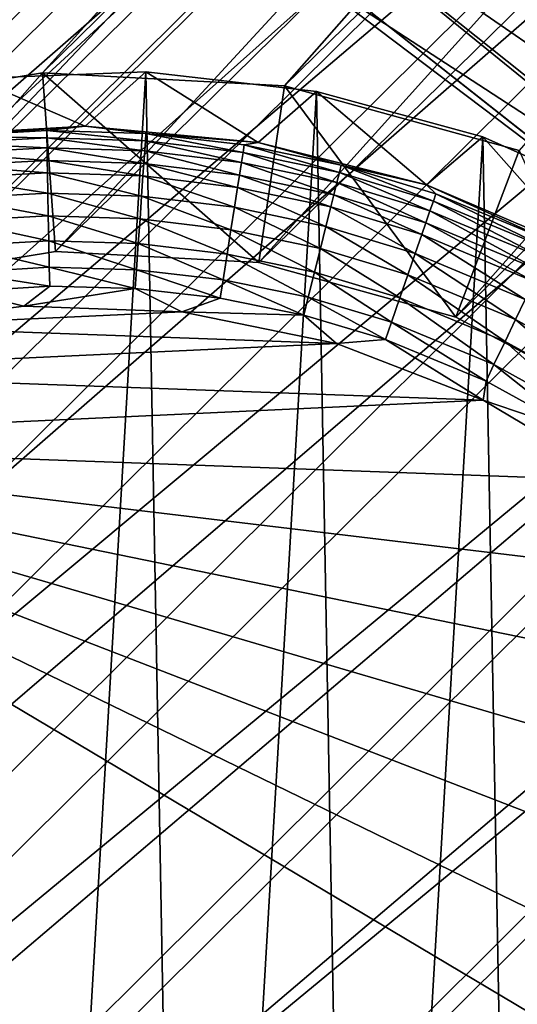
# Model space of a CAD drawing. Units: inches. Extents: x -45.5 to 45.5, y -14 to 18.1.
# Drawn here: x -38.7 to -38.5, y -12.4 to -11.9 of the extents above; entities that cross this region are included whole.
import ezdxf

# ---------------------------------------------------------------- set-up
doc = ezdxf.new("R2010")
doc.units = ezdxf.units.IN
doc.header["$MEASUREMENT"] = 0
for name, color, linetype in [('SEAT-BACK', 5, 'Continuous'), ('SEAT-GLIDE', 5, 'Continuous'), ('SEAT-LEG', 5, 'Continuous')]:
    doc.layers.add(name, color=color, linetype=linetype)

msp = doc.modelspace()

# ---------------------------------------------------------------- linework, layer by layer
at = {"layer": 'SEAT-BACK', "invisible_edges": 12}
for points in [[(-39.14994, -11.16684, 9.5812), (-38.85526, -11.39269, 9.10948), (-38.44395, -11.95889, 9.26078)], [(-38.44395, -11.95889, 9.26078), (-38.72081, -11.73445, 9.70948), (-39.14994, -11.16684, 9.5812)], [(-38.85526, -11.39269, 9.10948), (-38.59062, -11.5733, 8.87493), (-38.19359, -12.13788, 9.01282)], [(-38.19359, -12.13788, 9.01282), (-38.44395, -11.95889, 9.26078), (-38.85526, -11.39269, 9.10948)], [(-39.18581, -11.39599, 12.15708), (-38.91227, -11.58774, 11.438), (-38.42261, -12.01727, 11.4238)], [(-38.42261, -12.01727, 11.4238), (-38.64905, -11.86027, 12.09614), (-39.18581, -11.39599, 12.15708)], [(-38.42015, -12.06768, 12.68222), (-38.61522, -11.9198, 13.36294), (-39.06358, -11.57392, 13.45207)], [(-39.06358, -11.57392, 13.45207), (-38.86143, -11.71952, 12.74835), (-38.42015, -12.06768, 12.68222)], [(-38.59062, -11.5733, 8.87493), (-38.28284, -11.76957, 8.68909), (-37.92071, -12.31372, 8.79548)], [(-37.92071, -12.31372, 8.79548), (-38.19359, -12.13788, 9.01282), (-38.59062, -11.5733, 8.87493)], [(-38.42261, -12.01727, 11.4238), (-38.91227, -11.58774, 11.438), (-38.60541, -11.8452, 10.59908)], [(-38.23117, -12.20083, 12.05366), (-38.42015, -12.06768, 12.68222), (-38.86143, -11.71952, 12.74835)], [(-38.86143, -11.71952, 12.74835), (-38.64905, -11.86027, 12.09614), (-38.23117, -12.20083, 12.05366)], [(-38.05901, -12.31401, 9.39417), (-38.30706, -12.10756, 9.84843), (-38.72081, -11.73445, 9.70948)], [(-38.72081, -11.73445, 9.70948), (-38.44395, -11.95889, 9.26078), (-38.05901, -12.31401, 9.39417)], [(-38.72081, -11.73445, 9.70948), (-38.30706, -12.10756, 9.84843), (-38.60541, -11.8452, 10.59908)], [(-38.60541, -11.8452, 10.59908), (-38.17828, -12.21162, 10.65972), (-38.42261, -12.01727, 11.4238)], [(-38.17828, -12.21162, 10.65972), (-38.60541, -11.8452, 10.59908), (-38.30706, -12.10756, 9.84843)], [(-38.0418, -12.33247, 11.4158), (-38.23117, -12.20083, 12.05366), (-38.64905, -11.86027, 12.09614)], [(-38.64905, -11.86027, 12.09614), (-38.42261, -12.01727, 11.4238), (-38.0418, -12.33247, 11.4158)], [(-38.61522, -11.9198, 13.36294), (-38.39349, -12.06424, 13.32634), (-38.58781, -11.90944, 13.98692)], [(-38.50388, -11.91424, 13.98513), (-38.58781, -11.90944, 13.98692), (-38.39349, -12.06424, 13.32634)], [(-38.39349, -12.06424, 13.32634), (-38.61522, -11.9198, 13.36294), (-38.42015, -12.06768, 12.68222)]]:
    msp.add_3dface(points, dxfattribs=at)
at = {"layer": 'SEAT-GLIDE'}
for points in [[(-38.6769, -11.96841, 0.24158), (-38.70331, -11.99199, 0.06797), (-38.75143, -11.97127, 0.25219)], [(-38.73368, -12.94026, 0.38163), (-38.6769, -11.96841, 0.24158), (-38.75143, -11.97127, 0.25219)], [(-38.65904, -12.94312, 0.37178), (-38.6769, -11.96841, 0.24158), (-38.73368, -12.94026, 0.38163)], [(-38.6769, -11.96841, 0.24158), (-38.628, -11.99911, 0.06652), (-38.70331, -11.99199, 0.06797)], [(-38.60259, -11.97697, 0.23255), (-38.628, -11.99911, 0.06652), (-38.6769, -11.96841, 0.24158)], [(-38.65904, -12.94312, 0.37178), (-38.60259, -11.97697, 0.23255), (-38.6769, -11.96841, 0.24158)], [(-38.75143, -11.97127, 0.25219), (-38.70331, -11.99199, 0.06797), (-38.77897, -11.99645, 0.06967)], [(-38.58504, -12.93456, 0.36047), (-38.60259, -11.97697, 0.23255), (-38.65904, -12.94312, 0.37178)], [(-38.60259, -11.97697, 0.23255), (-38.5548, -12.01765, 0.06535), (-38.628, -11.99911, 0.06652)], [(-38.53025, -11.99676, 0.22532), (-38.5548, -12.01765, 0.06535), (-38.60259, -11.97697, 0.23255)], [(-38.58504, -12.93456, 0.36047), (-38.53025, -11.99676, 0.22532), (-38.60259, -11.97697, 0.23255)], [(-38.77897, -11.99645, 0.06967), (-38.70331, -11.99199, 0.06797), (-38.76331, -11.99643, 0.05937)], [(-38.76331, -11.99643, 0.05937), (-38.70331, -11.99199, 0.06797), (-38.72012, -11.99394, 0.0585)], [(-38.76331, -11.99643, 0.05937), (-38.72012, -11.99394, 0.0585), (-38.72006, -11.99712, 0.049)], [(-38.72012, -11.99394, 0.0585), (-38.70331, -11.99199, 0.06797), (-38.67694, -11.99521, 0.0577)], [(-38.72006, -11.99712, 0.049), (-38.72012, -11.99394, 0.0585), (-38.67716, -11.99846, 0.04831)], [(-38.67694, -11.99521, 0.0577), (-38.67716, -11.99846, 0.04831), (-38.72012, -11.99394, 0.0585)], [(-38.67694, -11.99521, 0.0577), (-38.70331, -11.99199, 0.06797), (-38.628, -11.99911, 0.06652)], [(-38.76299, -11.99952, 0.04975), (-38.76331, -11.99643, 0.05937), (-38.72006, -11.99712, 0.049)], [(-38.71998, -12.00149, 0.03999), (-38.76299, -11.99952, 0.04975), (-38.72006, -11.99712, 0.049)], [(-38.71998, -12.00149, 0.03999), (-38.72006, -11.99712, 0.049), (-38.67746, -12.00286, 0.03941)], [(-38.67746, -12.00286, 0.03941), (-38.72006, -11.99712, 0.049), (-38.67716, -11.99846, 0.04831)], [(-38.67746, -12.00286, 0.03941), (-38.67716, -11.99846, 0.04831), (-38.63529, -12.00793, 0.03889)], [(-38.67694, -11.99521, 0.0577), (-38.6346, -12.00353, 0.04769), (-38.67716, -11.99846, 0.04831)], [(-38.63529, -12.00793, 0.03889), (-38.67716, -11.99846, 0.04831), (-38.6346, -12.00353, 0.04769)], [(-38.67694, -11.99521, 0.0577), (-38.628, -11.99911, 0.06652), (-38.63408, -12.00025, 0.05698)], [(-38.63408, -12.00025, 0.05698), (-38.6346, -12.00353, 0.04769), (-38.67694, -11.99521, 0.0577)], [(-38.51343, -12.91477, 0.34795), (-38.53025, -11.99676, 0.22532), (-38.58504, -12.93456, 0.36047)], [(-38.53025, -11.99676, 0.22532), (-38.48542, -12.04716, 0.0645), (-38.5548, -12.01765, 0.06535)], [(-38.46157, -12.0273, 0.22006), (-38.48542, -12.04716, 0.0645), (-38.53025, -11.99676, 0.22532)], [(-38.51343, -12.91477, 0.34795), (-38.46157, -12.0273, 0.22006), (-38.53025, -11.99676, 0.22532)], [(-38.76252, -12.00382, 0.04062), (-38.76299, -11.99952, 0.04975), (-38.71998, -12.00149, 0.03999)], [(-38.71998, -12.00149, 0.03999), (-38.71987, -12.00696, 0.0316), (-38.76252, -12.00382, 0.04062)], [(-38.67746, -12.00286, 0.03941), (-38.67784, -12.00835, 0.03113), (-38.71998, -12.00149, 0.03999)], [(-38.71998, -12.00149, 0.03999), (-38.67784, -12.00835, 0.03113), (-38.71987, -12.00696, 0.0316)], [(-38.67746, -12.00286, 0.03941), (-38.63615, -12.01338, 0.03071), (-38.67784, -12.00835, 0.03113)], [(-38.63529, -12.00793, 0.03889), (-38.63615, -12.01338, 0.03071), (-38.67746, -12.00286, 0.03941)], [(-38.63408, -12.00025, 0.05698), (-38.5927, -12.01229, 0.04714), (-38.6346, -12.00353, 0.04769)], [(-38.63408, -12.00025, 0.05698), (-38.628, -11.99911, 0.06652), (-38.59189, -12.00903, 0.05635)], [(-38.63408, -12.00025, 0.05698), (-38.59189, -12.00903, 0.05635), (-38.5927, -12.01229, 0.04714)], [(-38.628, -11.99911, 0.06652), (-38.5548, -12.01765, 0.06535), (-38.59189, -12.00903, 0.05635)], [(-38.76252, -12.00382, 0.04062), (-38.71987, -12.00696, 0.0316), (-38.76194, -12.00924, 0.03211)], [(-38.71987, -12.00696, 0.0316), (-38.71977, -12.01236, 0.02512), (-38.76194, -12.00924, 0.03211)], [(-38.67784, -12.00835, 0.03113), (-38.67821, -12.01373, 0.02475), (-38.71987, -12.00696, 0.0316)], [(-38.71987, -12.00696, 0.0316), (-38.67821, -12.01373, 0.02475), (-38.71977, -12.01236, 0.02512)], [(-38.63529, -12.00793, 0.03889), (-38.6346, -12.00353, 0.04769), (-38.59379, -12.01665, 0.03843)], [(-38.59379, -12.01665, 0.03843), (-38.6346, -12.00353, 0.04769), (-38.5927, -12.01229, 0.04714)], [(-38.76194, -12.00924, 0.03211), (-38.71977, -12.01236, 0.02512), (-38.76137, -12.0146, 0.02554)], [(-38.67784, -12.00835, 0.03113), (-38.63699, -12.01871, 0.02441), (-38.67821, -12.01373, 0.02475)], [(-38.63615, -12.01338, 0.03071), (-38.63699, -12.01871, 0.02441), (-38.67784, -12.00835, 0.03113)], [(-38.63529, -12.00793, 0.03889), (-38.59513, -12.02201, 0.03034), (-38.63615, -12.01338, 0.03071)], [(-38.59379, -12.01665, 0.03843), (-38.59513, -12.02201, 0.03034), (-38.63529, -12.00793, 0.03889)], [(-38.5927, -12.01229, 0.04714), (-38.59189, -12.00903, 0.05635), (-38.55178, -12.02467, 0.04667)], [(-38.59189, -12.00903, 0.05635), (-38.5548, -12.01765, 0.06535), (-38.55067, -12.02145, 0.0558)], [(-38.59189, -12.00903, 0.05635), (-38.55067, -12.02145, 0.0558), (-38.55178, -12.02467, 0.04667)], [(-38.71977, -12.01236, 0.02512), (-38.7196, -12.02118, 0.01698), (-38.76137, -12.0146, 0.02554)], [(-38.76137, -12.0146, 0.02554), (-38.7196, -12.02118, 0.01698), (-38.76043, -12.0234, 0.01727)], [(-38.67821, -12.01373, 0.02475), (-38.67881, -12.02251, 0.01672), (-38.71977, -12.01236, 0.02512)], [(-38.71977, -12.01236, 0.02512), (-38.67881, -12.02251, 0.01672), (-38.7196, -12.02118, 0.01698)], [(-38.67821, -12.01373, 0.02475), (-38.63836, -12.02738, 0.01649), (-38.67881, -12.02251, 0.01672)], [(-38.63699, -12.01871, 0.02441), (-38.63836, -12.02738, 0.01649), (-38.67821, -12.01373, 0.02475)], [(-38.63615, -12.01338, 0.03071), (-38.59644, -12.02725, 0.02411), (-38.63699, -12.01871, 0.02441)], [(-38.59513, -12.02201, 0.03034), (-38.59644, -12.02725, 0.02411), (-38.63615, -12.01338, 0.03071)], [(-38.59379, -12.01665, 0.03843), (-38.5927, -12.01229, 0.04714), (-38.55326, -12.02894, 0.03803)], [(-38.55326, -12.02894, 0.03803), (-38.5927, -12.01229, 0.04714), (-38.55178, -12.02467, 0.04667)], [(-38.63699, -12.01871, 0.02441), (-38.59856, -12.03575, 0.01628), (-38.63836, -12.02738, 0.01649)], [(-38.59644, -12.02725, 0.02411), (-38.59856, -12.03575, 0.01628), (-38.63699, -12.01871, 0.02441)], [(-38.59379, -12.01665, 0.03843), (-38.55508, -12.03418, 0.03002), (-38.59513, -12.02201, 0.03034)], [(-38.55326, -12.02894, 0.03803), (-38.55508, -12.03418, 0.03002), (-38.59379, -12.01665, 0.03843)], [(-38.55067, -12.02145, 0.0558), (-38.5548, -12.01765, 0.06535), (-38.49984, -12.04254, 0.05523)], [(-38.49984, -12.04254, 0.05523), (-38.5548, -12.01765, 0.06535), (-38.48542, -12.04716, 0.0645)], [(-38.7196, -12.02118, 0.01698), (-38.71941, -12.03114, 0.01027), (-38.76043, -12.0234, 0.01727)], [(-38.76043, -12.0234, 0.01727), (-38.71941, -12.03114, 0.01027), (-38.75936, -12.03335, 0.01045)], [(-38.67881, -12.02251, 0.01672), (-38.67949, -12.0324, 0.01011), (-38.7196, -12.02118, 0.01698)], [(-38.7196, -12.02118, 0.01698), (-38.67949, -12.0324, 0.01011), (-38.71941, -12.03114, 0.01027)], [(-38.67881, -12.02251, 0.01672), (-38.6399, -12.03713, 0.00997), (-38.67949, -12.0324, 0.01011)], [(-38.63836, -12.02738, 0.01649), (-38.6399, -12.03713, 0.00997), (-38.67881, -12.02251, 0.01672)], [(-38.59513, -12.02201, 0.03034), (-38.55684, -12.03928, 0.02385), (-38.59644, -12.02725, 0.02411)], [(-38.55508, -12.03418, 0.03002), (-38.55684, -12.03928, 0.02385), (-38.59513, -12.02201, 0.03034)], [(-38.55178, -12.02467, 0.04667), (-38.55067, -12.02145, 0.0558), (-38.50133, -12.04566, 0.04618)], [(-38.55067, -12.02145, 0.0558), (-38.49984, -12.04254, 0.05523), (-38.50133, -12.04566, 0.04618)], [(-38.63836, -12.02738, 0.01649), (-38.60094, -12.04529, 0.00984), (-38.6399, -12.03713, 0.00997)], [(-38.59856, -12.03575, 0.01628), (-38.60094, -12.04529, 0.00984), (-38.63836, -12.02738, 0.01649)], [(-38.59644, -12.02725, 0.02411), (-38.5597, -12.04754, 0.01611), (-38.59856, -12.03575, 0.01628)], [(-38.55684, -12.03928, 0.02385), (-38.5597, -12.04754, 0.01611), (-38.59644, -12.02725, 0.02411)], [(-38.55326, -12.02894, 0.03803), (-38.55178, -12.02467, 0.04667), (-38.5033, -12.04976, 0.03762)], [(-38.5033, -12.04976, 0.03762), (-38.55178, -12.02467, 0.04667), (-38.50133, -12.04566, 0.04618)], [(-38.71941, -12.03114, 0.01027), (-38.7192, -12.042, 0.00516), (-38.75936, -12.03335, 0.01045)], [(-38.67949, -12.0324, 0.01011), (-38.68023, -12.04317, 0.00507), (-38.71941, -12.03114, 0.01027)], [(-38.71941, -12.03114, 0.01027), (-38.68023, -12.04317, 0.00507), (-38.7192, -12.042, 0.00516)], [(-38.67949, -12.0324, 0.01011), (-38.64157, -12.04773, 0.005), (-38.68023, -12.04317, 0.00507)], [(-38.6399, -12.03713, 0.00997), (-38.64157, -12.04773, 0.005), (-38.67949, -12.0324, 0.01011)], [(-38.55326, -12.02894, 0.03803), (-38.5057, -12.05477, 0.02969), (-38.55508, -12.03418, 0.03002)], [(-38.5033, -12.04976, 0.03762), (-38.5057, -12.05477, 0.02969), (-38.55326, -12.02894, 0.03803)], [(-38.75936, -12.03335, 0.01045), (-38.7192, -12.042, 0.00516), (-38.75819, -12.04422, 0.00525)], [(-38.6399, -12.03713, 0.00997), (-38.60353, -12.05564, 0.00494), (-38.64157, -12.04773, 0.005)], [(-38.60094, -12.04529, 0.00984), (-38.60353, -12.05564, 0.00494), (-38.6399, -12.03713, 0.00997)], [(-38.59856, -12.03575, 0.01628), (-38.56291, -12.0568, 0.00973), (-38.60094, -12.04529, 0.00984)], [(-38.5597, -12.04754, 0.01611), (-38.56291, -12.0568, 0.00973), (-38.59856, -12.03575, 0.01628)], [(-38.55508, -12.03418, 0.03002), (-38.50803, -12.05963, 0.02358), (-38.55684, -12.03928, 0.02385)], [(-38.5057, -12.05477, 0.02969), (-38.50803, -12.05963, 0.02358), (-38.55508, -12.03418, 0.03002)], [(-38.55684, -12.03928, 0.02385), (-38.5118, -12.0675, 0.01592), (-38.5597, -12.04754, 0.01611)], [(-38.55684, -12.03928, 0.02385), (-38.50803, -12.05963, 0.02358), (-38.5118, -12.0675, 0.01592)], [(-38.7192, -12.042, 0.00516), (-38.71898, -12.05351, 0.00176), (-38.75819, -12.04422, 0.00525)], [(-38.75819, -12.04422, 0.00525), (-38.71898, -12.05351, 0.00176), (-38.75696, -12.05576, 0.00179)], [(-38.68023, -12.04317, 0.00507), (-38.68101, -12.05457, 0.00173), (-38.7192, -12.042, 0.00516)], [(-38.7192, -12.042, 0.00516), (-38.68101, -12.05457, 0.00173), (-38.71898, -12.05351, 0.00176)], [(-38.68023, -12.04317, 0.00507), (-38.64334, -12.05894, 0.0017), (-38.68101, -12.05457, 0.00173)], [(-38.64157, -12.04773, 0.005), (-38.64334, -12.05894, 0.0017), (-38.68023, -12.04317, 0.00507)], [(-38.60094, -12.04529, 0.00984), (-38.56638, -12.06684, 0.00488), (-38.60353, -12.05564, 0.00494)], [(-38.56291, -12.0568, 0.00973), (-38.56638, -12.06684, 0.00488), (-38.60094, -12.04529, 0.00984)], [(-38.64157, -12.04773, 0.005), (-38.60626, -12.06659, 0.00168), (-38.64334, -12.05894, 0.0017)], [(-38.60353, -12.05564, 0.00494), (-38.60626, -12.06659, 0.00168), (-38.64157, -12.04773, 0.005)], [(-38.5597, -12.04754, 0.01611), (-38.51602, -12.0763, 0.00962), (-38.56291, -12.0568, 0.00973)], [(-38.5118, -12.0675, 0.01592), (-38.51602, -12.0763, 0.00962), (-38.5597, -12.04754, 0.01611)], [(-38.71898, -12.05351, 0.00176), (-38.71882, -12.06172, 0.00044), (-38.75696, -12.05576, 0.00179)], [(-38.68101, -12.05457, 0.00173), (-38.68157, -12.0627, 0.00043), (-38.71898, -12.05351, 0.00176)], [(-38.71898, -12.05351, 0.00176), (-38.68157, -12.0627, 0.00043), (-38.71882, -12.06172, 0.00044)], [(-38.75696, -12.05576, 0.00179), (-38.71882, -12.06172, 0.00044), (-38.75608, -12.064, 0.00045)], [(-38.68101, -12.05457, 0.00173), (-38.6446, -12.06694, 0.00043), (-38.68157, -12.0627, 0.00043)], [(-38.64334, -12.05894, 0.0017), (-38.6446, -12.06694, 0.00043), (-38.68101, -12.05457, 0.00173)], [(-38.60353, -12.05564, 0.00494), (-38.57006, -12.07745, 0.00166), (-38.60626, -12.06659, 0.00168)], [(-38.56638, -12.06684, 0.00488), (-38.57006, -12.07745, 0.00166), (-38.60353, -12.05564, 0.00494)], [(-38.56291, -12.0568, 0.00973), (-38.52059, -12.08584, 0.00483), (-38.56638, -12.06684, 0.00488)], [(-38.51602, -12.0763, 0.00962), (-38.52059, -12.08584, 0.00483), (-38.56291, -12.0568, 0.00973)], [(-38.71882, -12.06172, 0.00044), (-38.73005, -12.07039, 0), (-38.75608, -12.064, 0.00045)], [(-38.68157, -12.0627, 0.00043), (-38.73005, -12.07039, 0), (-38.71882, -12.06172, 0.00044)], [(-38.68157, -12.0627, 0.00043), (-38.66124, -12.07288, 0), (-38.73005, -12.07039, 0)], [(-38.6446, -12.06694, 0.00043), (-38.66124, -12.07288, 0), (-38.68157, -12.0627, 0.00043)], [(-38.64334, -12.05894, 0.0017), (-38.60821, -12.07439, 0.00042), (-38.6446, -12.06694, 0.00043)], [(-38.60626, -12.06659, 0.00168), (-38.60821, -12.07439, 0.00042), (-38.64334, -12.05894, 0.0017)], [(-38.73005, -12.07039, 0), (-38.79854, -12.07927, 0), (-38.75608, -12.064, 0.00045)], [(-38.60821, -12.07439, 0.00042), (-38.66124, -12.07288, 0), (-38.6446, -12.06694, 0.00043)], [(-38.60626, -12.06659, 0.00168), (-38.57267, -12.085, 0.00042), (-38.60821, -12.07439, 0.00042)], [(-38.57006, -12.07745, 0.00166), (-38.57267, -12.085, 0.00042), (-38.60626, -12.06659, 0.00168)], [(-38.56638, -12.06684, 0.00488), (-38.52542, -12.09591, 0.00164), (-38.57006, -12.07745, 0.00166)], [(-38.52059, -12.08584, 0.00483), (-38.52542, -12.09591, 0.00164), (-38.56638, -12.06684, 0.00488)], [(-38.66124, -12.07288, 0), (-38.79854, -12.07927, 0), (-38.73005, -12.07039, 0)], [(-38.5118, -12.0675, 0.01592), (-38.47168, -12.10091, 0.00954), (-38.51602, -12.0763, 0.00962)], [(-38.59398, -12.08666, 0), (-38.79854, -12.07927, 0), (-38.66124, -12.07288, 0)], [(-38.59398, -12.08666, 0), (-38.66124, -12.07288, 0), (-38.60821, -12.07439, 0.00042)], [(-38.57267, -12.085, 0.00042), (-38.59398, -12.08666, 0), (-38.60821, -12.07439, 0.00042)], [(-38.59398, -12.08666, 0), (-38.86484, -12.09928, 0), (-38.79854, -12.07927, 0)], [(-38.57006, -12.07745, 0.00166), (-38.52885, -12.10307, 0.00041), (-38.57267, -12.085, 0.00042)], [(-38.52542, -12.09591, 0.00164), (-38.52885, -12.10307, 0.00041), (-38.57006, -12.07745, 0.00166)], [(-38.51602, -12.0763, 0.00962), (-38.47729, -12.10984, 0.00478), (-38.52059, -12.08584, 0.00483)], [(-38.47168, -12.10091, 0.00954), (-38.47729, -12.10984, 0.00478), (-38.51602, -12.0763, 0.00962)], [(-38.53012, -12.11137, 0), (-38.86484, -12.09928, 0), (-38.59398, -12.08666, 0)], [(-38.53012, -12.11137, 0), (-38.59398, -12.08666, 0), (-38.57267, -12.085, 0.00042)], [(-38.52885, -12.10307, 0.00041), (-38.53012, -12.11137, 0), (-38.57267, -12.085, 0.00042)], [(-38.52059, -12.08584, 0.00483), (-38.4832, -12.11925, 0.00163), (-38.52542, -12.09591, 0.00164)], [(-38.47729, -12.10984, 0.00478), (-38.4832, -12.11925, 0.00163), (-38.52059, -12.08584, 0.00483)], [(-38.52542, -12.09591, 0.00164), (-38.48742, -12.12596, 0.00041), (-38.52885, -12.10307, 0.00041)], [(-38.4832, -12.11925, 0.00163), (-38.48742, -12.12596, 0.00041), (-38.52542, -12.09591, 0.00164)], [(-38.53012, -12.11137, 0), (-38.92714, -12.12987, 0), (-38.86484, -12.09928, 0)], [(-38.48742, -12.12596, 0.00041), (-38.53012, -12.11137, 0), (-38.52885, -12.10307, 0.00041)], [(-38.47138, -12.14633, 0), (-38.92714, -12.12987, 0), (-38.53012, -12.11137, 0)], [(-38.48742, -12.12596, 0.00041), (-38.47138, -12.14633, 0), (-38.53012, -12.11137, 0)], [(-38.47138, -12.14633, 0), (-38.41938, -12.19059, 0), (-38.92714, -12.12987, 0)], [(-38.92714, -12.12987, 0), (-38.41938, -12.19059, 0), (-38.37553, -12.24293, 0)], [(-38.92714, -12.12987, 0), (-38.37553, -12.24293, 0), (-38.34104, -12.30194, 0)], [(-38.34104, -12.30194, 0), (-38.31683, -12.36599, 0), (-38.92714, -12.12987, 0)], [(-38.92714, -12.12987, 0), (-38.31683, -12.36599, 0), (-38.30357, -12.43336, 0)], [(-38.92714, -12.12987, 0), (-38.30357, -12.43336, 0), (-38.30162, -12.50218, 0)], [(-38.92714, -12.12987, 0), (-38.30162, -12.50218, 0), (-38.9064, -12.8629, 0)]]:
    msp.add_3dface(points, dxfattribs=at)
at = {"layer": 'SEAT-LEG'}
for points in [[(-37.90023, -11.16156, 6.17502), (-38.61658, -11.97448, 0.23413), (-38.72196, -11.96877, 0.24781)], [(-37.90023, -11.16156, 6.17502), (-38.72196, -11.96877, 0.24781), (-38.00546, -11.17709, 6.19156)], [(-37.79372, -11.16935, 6.16147), (-38.61658, -11.97448, 0.23413), (-37.90023, -11.16156, 6.17502)], [(-37.79372, -11.16935, 6.16147), (-38.51448, -12.00269, 0.22397), (-38.61658, -11.97448, 0.23413)], [(-38.00546, -11.17709, 6.19156), (-38.72196, -11.96877, 0.24781), (-38.82569, -11.98583, 0.26436)], [(-38.00546, -11.17709, 6.19156), (-38.82569, -11.98583, 0.26436), (-38.10438, -11.2152, 6.21032)], [(-38.10438, -11.2152, 6.21032), (-38.82569, -11.98583, 0.26436), (-38.92291, -12.02487, 0.28301)], [(-38.10438, -11.2152, 6.21032), (-38.92291, -12.02487, 0.28301), (-38.19224, -11.27407, 6.23038)], [(-37.98435, -11.25259, 6.19894), (-38.71631, -12.04669, 0.25764), (-37.89595, -11.23954, 6.18504)], [(-37.89595, -11.23954, 6.18504), (-38.71631, -12.04669, 0.25764), (-38.62779, -12.05148, 0.24615)], [(-37.89595, -11.23954, 6.18504), (-38.62779, -12.05148, 0.24615), (-37.80648, -11.24609, 6.17366)], [(-37.80648, -11.24609, 6.17366), (-38.62779, -12.05148, 0.24615), (-38.54202, -12.07518, 0.23761)], [(-37.80648, -11.24609, 6.17366), (-38.54202, -12.07518, 0.23761), (-37.72155, -11.27135, 6.16545)], [(-38.06743, -11.2846, 6.2147), (-38.80344, -12.06102, 0.27154), (-37.98435, -11.25259, 6.19894)], [(-37.98435, -11.25259, 6.19894), (-38.80344, -12.06102, 0.27154), (-38.71631, -12.04669, 0.25764)], [(-37.72155, -11.27135, 6.16545), (-38.54202, -12.07518, 0.23761), (-38.46302, -12.11668, 0.23242)], [(-38.19224, -11.27407, 6.23038), (-38.92291, -12.02487, 0.28301), (-39.00909, -12.08405, 0.30288)], [(-38.19224, -11.27407, 6.23038), (-39.00909, -12.08405, 0.30288), (-38.26486, -11.35087, 6.25079)], [(-38.14125, -11.33405, 6.23155), (-38.88511, -12.09381, 0.2872), (-38.06743, -11.2846, 6.2147)], [(-38.06743, -11.2846, 6.2147), (-38.88511, -12.09381, 0.2872), (-38.80344, -12.06102, 0.27154)], [(-38.20225, -11.39856, 6.24869), (-38.9575, -12.14352, 0.3039), (-38.14125, -11.33405, 6.23155)], [(-38.14125, -11.33405, 6.23155), (-38.9575, -12.14352, 0.3039), (-38.88511, -12.09381, 0.2872)], [(-38.26486, -11.35087, 6.25079), (-39.00909, -12.08405, 0.30288), (-39.08019, -12.16061, 0.32305)], [(-38.26486, -11.35087, 6.25079), (-39.08019, -12.16061, 0.32305), (-38.31875, -11.44194, 6.27058)], [(-38.24751, -11.47506, 6.26531), (-39.01723, -12.20784, 0.32084), (-38.20225, -11.39856, 6.24869)], [(-38.20225, -11.39856, 6.24869), (-39.01723, -12.20784, 0.32084), (-38.9575, -12.14352, 0.3039)], [(-38.31875, -11.44194, 6.27058), (-39.08019, -12.16061, 0.32305), (-39.13289, -12.25098, 0.34258)], [(-38.31875, -11.44194, 6.27058), (-39.13289, -12.25098, 0.34258), (-38.35134, -11.54291, 6.28879)], [(-38.27489, -11.55987, 6.28061), (-39.06149, -12.28375, 0.33725), (-38.24751, -11.47506, 6.26531)], [(-38.24751, -11.47506, 6.26531), (-39.06149, -12.28375, 0.33725), (-39.01723, -12.20784, 0.32084)], [(-38.35134, -11.54291, 6.28879), (-39.13289, -12.25098, 0.34258), (-39.16472, -12.35092, 0.36055)], [(-38.35134, -11.54291, 6.28879), (-39.16472, -12.35092, 0.36055), (-38.36106, -11.64895, 6.30455)], [(-38.28305, -11.64895, 6.29385), (-39.08823, -12.3677, 0.35234), (-38.27489, -11.55987, 6.28061)], [(-38.27489, -11.55987, 6.28061), (-39.08823, -12.3677, 0.35234), (-39.06149, -12.28375, 0.33725)], [(-38.36106, -11.64895, 6.30455), (-39.16472, -12.35092, 0.36055), (-39.1742, -12.45577, 0.37612)], [(-39.1742, -12.45577, 0.37612), (-38.34785, -11.75334, 6.31695), (-38.36106, -11.64895, 6.30455)], [(-39.09619, -12.45577, 0.36542), (-39.08823, -12.3677, 0.35234), (-38.28305, -11.64895, 6.29385)], [(-38.27196, -11.73664, 6.30426), (-39.09619, -12.45577, 0.36542), (-38.28305, -11.64895, 6.29385)], [(-38.27196, -11.73664, 6.30426), (-39.085, -12.54383, 0.37587), (-39.09619, -12.45577, 0.36542)], [(-38.24239, -11.82026, 6.31159), (-39.085, -12.54383, 0.37587), (-38.27196, -11.73664, 6.30426)], [(-39.16088, -12.56061, 0.38856), (-38.34785, -11.75334, 6.31695), (-39.1742, -12.45577, 0.37612)], [(-39.16088, -12.56061, 0.38856), (-38.31266, -11.85288, 6.32567), (-38.34785, -11.75334, 6.31695)], [(-38.24239, -11.82026, 6.31159), (-39.05519, -12.62779, 0.3832), (-39.085, -12.54383, 0.37587)], [(-38.19573, -11.89594, 6.31549), (-39.05519, -12.62779, 0.3832), (-38.24239, -11.82026, 6.31159)], [(-39.12539, -12.66055, 0.39729), (-38.31266, -11.85288, 6.32567), (-39.16088, -12.56061, 0.38856)], [(-39.12539, -12.66055, 0.39729), (-38.25711, -11.94298, 6.33031), (-38.31266, -11.85288, 6.32567)], [(-38.19573, -11.89594, 6.31549), (-39.00814, -12.70369, 0.38708), (-39.05519, -12.62779, 0.3832)], [(-38.13413, -11.96017, 6.31578), (-39.00814, -12.70369, 0.38708), (-38.19573, -11.89594, 6.31549)], [(-39.06938, -12.75092, 0.40191), (-38.25711, -11.94298, 6.33031), (-39.12539, -12.66055, 0.39729)], [(-39.06938, -12.75092, 0.40191), (-38.18378, -12.01945, 6.33066), (-38.25711, -11.94298, 6.33031)], [(-38.13413, -11.96017, 6.31578), (-38.94606, -12.76801, 0.38732), (-39.00814, -12.70369, 0.38708)], [(-38.06046, -12.00998, 6.31246), (-38.94606, -12.76801, 0.38732), (-38.13413, -11.96017, 6.31578)], [(-38.80344, -12.06102, 0.27154), (-38.82569, -11.98583, 0.26436), (-38.72196, -11.96877, 0.24781)], [(-38.80344, -12.06102, 0.27154), (-38.72196, -11.96877, 0.24781), (-38.71631, -12.04669, 0.25764)], [(-38.71631, -12.04669, 0.25764), (-38.72196, -11.96877, 0.24781), (-38.62779, -12.05148, 0.24615)], [(-38.62779, -12.05148, 0.24615), (-38.72196, -11.96877, 0.24781), (-38.61658, -11.97448, 0.23413)], [(-38.62779, -12.05148, 0.24615), (-38.61658, -11.97448, 0.23413), (-38.54202, -12.07518, 0.23761)], [(-38.54202, -12.07518, 0.23761), (-38.61658, -11.97448, 0.23413), (-38.51448, -12.00269, 0.22397)], [(-37.64068, -11.99023, 6.25219), (-38.4506, -12.79485, 0.32301), (-38.52808, -12.83635, 0.33929)], [(-37.64068, -11.99023, 6.25219), (-38.52808, -12.83635, 0.33929), (-37.71821, -12.03083, 6.26835)], [(-38.54202, -12.07518, 0.23761), (-38.51448, -12.00269, 0.22397), (-38.46302, -12.11668, 0.23242)], [(-38.06046, -12.00998, 6.31246), (-38.87185, -12.81772, 0.3839), (-38.94606, -12.76801, 0.38732)], [(-37.97812, -12.04306, 6.30566), (-38.87185, -12.81772, 0.3839), (-38.06046, -12.00998, 6.31246)], [(-38.99547, -12.82748, 0.40219), (-38.18378, -12.01945, 6.33066), (-39.06938, -12.75092, 0.40191)], [(-38.99547, -12.82748, 0.40219), (-38.09607, -12.07875, 6.3267), (-38.18378, -12.01945, 6.33066)], [(-37.71821, -12.03083, 6.26835), (-38.52808, -12.83635, 0.33929), (-38.61298, -12.86005, 0.35416)], [(-37.71821, -12.03083, 6.26835), (-38.61298, -12.86005, 0.35416), (-37.80293, -12.05373, 6.28309)], [(-37.97812, -12.04306, 6.30566), (-38.78898, -12.85051, 0.377), (-38.87185, -12.81772, 0.3839)], [(-37.89093, -12.05787, 6.29572), (-38.78898, -12.85051, 0.377), (-37.97812, -12.04306, 6.30566)], [(-37.80293, -12.05373, 6.28309), (-38.61298, -12.86005, 0.35416), (-38.70132, -12.86484, 0.36693)], [(-37.80293, -12.05373, 6.28309), (-38.70132, -12.86484, 0.36693), (-37.89093, -12.05787, 6.29572)], [(-37.89093, -12.05787, 6.29572), (-38.70132, -12.86484, 0.36693), (-38.78898, -12.85051, 0.377)], [(-38.90712, -12.88667, 0.39812), (-38.09607, -12.07875, 6.3267), (-38.99547, -12.82748, 0.40219)], [(-38.90712, -12.88667, 0.39812), (-37.99805, -12.11813, 6.31861), (-38.09607, -12.07875, 6.3267)], [(-38.49788, -12.90884, 0.34501), (-37.68863, -12.10357, 6.27419), (-38.59895, -12.93705, 0.36271)], [(-38.59895, -12.93705, 0.36271), (-37.68863, -12.10357, 6.27419), (-37.78949, -12.13083, 6.29174)], [(-38.80847, -12.9257, 0.38991), (-37.99805, -12.11813, 6.31861), (-38.90712, -12.88667, 0.39812)], [(-38.80847, -12.9257, 0.38991), (-37.89425, -12.13576, 6.30678), (-37.99805, -12.11813, 6.31861)], [(-38.59895, -12.93705, 0.36271), (-37.78949, -12.13083, 6.29174), (-38.70412, -12.94276, 0.37791)], [(-38.70412, -12.94276, 0.37791), (-37.78949, -12.13083, 6.29174), (-37.89425, -12.13576, 6.30678)], [(-38.70412, -12.94276, 0.37791), (-37.89425, -12.13576, 6.30678), (-38.80847, -12.9257, 0.38991)]]:
    msp.add_3dface(points, dxfattribs=at)

doc.saveas('drawing.dxf')
